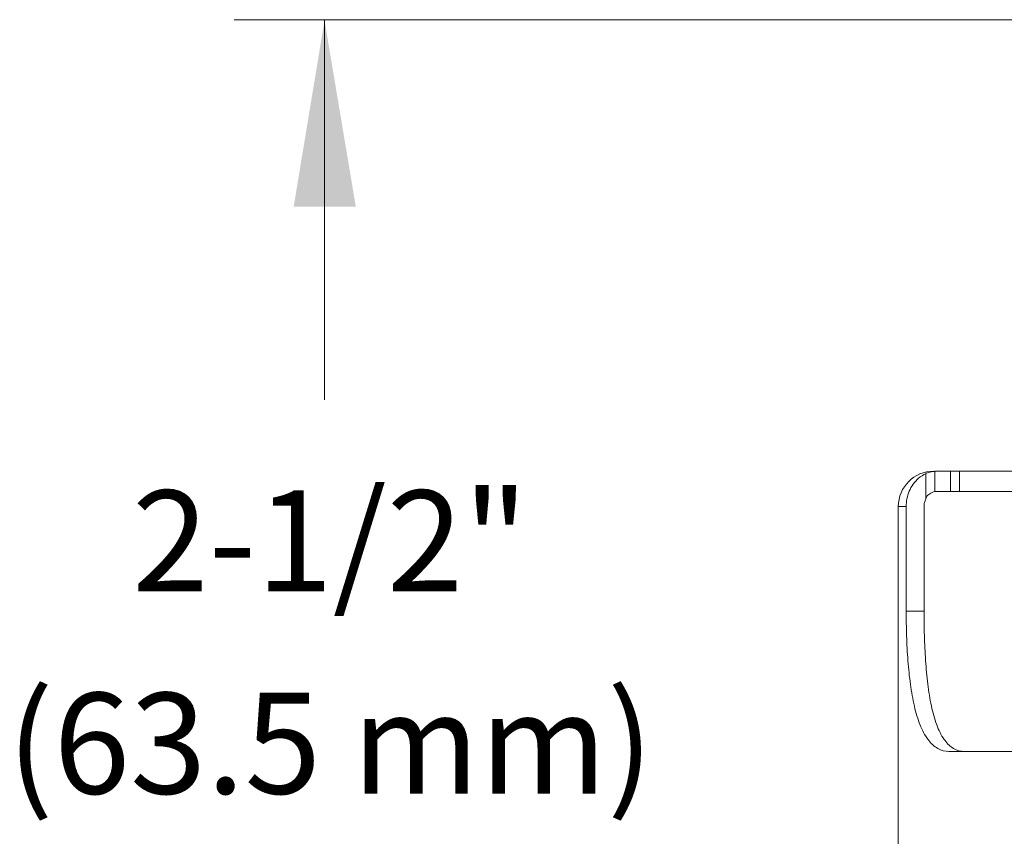
# Model space of a CAD drawing. Extents: x -12.7 to 2.2, y -0.4 to 7.5.
# Drawn here: x -3.1 to -1.3, y 3.7 to 5.1 of the extents above; entities that cross this region are included whole.
import ezdxf
from ezdxf.enums import TextEntityAlignment as Align

# ---------------------------------------------------------------- set-up
doc = ezdxf.new("R2010")
doc.units = 0
doc.header["$LTSCALE"] = 1.21
doc.header["$MEASUREMENT"] = 0
doc.layers.get('0').update_dxf_attribs({"linetype": 'CONTINUOUS'})
doc.layers.add('Dim', color=3, linetype='CONTINUOUS', lineweight=15)
doc.layers.add('TEXT', color=6, linetype='CONTINUOUS')
doc.styles.get("Standard").update_dxf_attribs({"font": 'txt', "width": 0.8})

msp = doc.modelspace()

# ---------------------------------------------------------------- linework, layer by layer
at = {"color": 7, "lineweight": 0}
for p, q in [((-1.472746890532935, 4.308855364195803), (-1.472746890532935, 4.263708019295803)), ((-1.456746890532935, 4.313181448495802), (-1.456746890532935, 4.276887158795803)), ((0.8659797454670635, 4.313399182995803), (-1.451480933832936, 4.313399182995803)), ((-1.428746890532937, 4.313399182995803), (-1.428746890532937, 4.277399182995802)), ((-1.412746890532937, 4.313399182995803), (-1.412746890532937, 4.277399182995802)), ((-0.4723395541329367, 4.277399182995802), (-1.451480933832936, 4.277399182995802)), ((-1.507746890532935, 4.250399182995802), (-1.521750594232936, 4.250399182995802)), ((-1.521750594232937, 3.394220611595802), (-1.521750594232936, 4.250399182995802)), ((-1.507746890532935, 4.063399182995803), (-1.507746890532935, 4.250399182995802)), ((-1.475881519132935, 4.063399182995803), (-1.475881519132935, 4.250399182995802)), ((-1.507746890532935, 4.063399182995803), (-1.475881519132935, 4.063399182995803)), ((-1.431488598332935, 3.813399182995803), (-0.755045692632935, 3.813399182995803))]:
    msp.add_line(p, q, dxfattribs=at)
msp.add_arc((-1.458750594232935, 4.250399182995802), 0.063, 90, 180, dxfattribs=at)
for points, start_tangent, end_tangent in [([(-1.507746890532935, 4.250399182995802), (-1.506409354832936, 4.264168473895801), (-1.502308027832935, 4.277625905895802), (-1.495326181332937, 4.290125833995803), (-1.485488802432936, 4.300806993095802), (-1.472746890532935, 4.308855364195803)], (1.224646799147353e-16, 1), (0.9121453525598621, 0.4098668757089857)), ([(-1.472746890532935, 4.309052961795802), (-1.471542013232936, 4.309773082295803), (-1.468045415832936, 4.311066302795802), (-1.462800139832936, 4.312362620695802)], (1.224646799147353e-16, 1), (0.9847422391460815, 0.1740193162886283)), ([(-1.462800139832936, 4.312362620695802), (-1.458691608232936, 4.312983503195803)], (0.9847422396767308, 0.1740193132857851), (0.9928875233260067, 0.1190561465172997)), ([(-1.458691608232936, 4.312983503195803), (-1.456746890532935, 4.313181448495802)], (0.9928875192941125, 0.1190561801419129), (0.9965862569755238, 0.08255805477066111)), ([(-1.456746890532935, 4.313181448495802), (-1.454123281632937, 4.313344433795803)], (0.9965862567317662, 0.08255805771314316), (0.9991417050629796, 0.04142285847019841)), ([(-1.454123281632937, 4.313344433795803), (-1.451480933832936, 4.313399182995803)], (0.9991417061389128, 0.0414228325181015), (1, -1.224646799147353e-16)), ([(-1.461613128932935, 4.275417268195803), (-1.465810462032936, 4.273140404095803), (-1.468956065032936, 4.270521272495803), (-1.471083557332935, 4.267981004595803), (-1.472321366432936, 4.265871271295802), (-1.472746890532935, 4.264550711795803)], (-0.9227782031370636, -0.3853315297443646), (-1.224646799147353e-16, -1)), ([(-1.456746890532935, 4.276887158795803), (-1.461613128932935, 4.275417268195803)], (-0.981263245412802, -0.1926718536837575), (-0.9227782011506361, -0.3853315345013907)), ([(-1.451480933832936, 4.277399182995802), (-1.454143188732935, 4.277269246295803), (-1.456746890532935, 4.276887158795803)], (-1, 1.224646799147353e-16), (-0.9812632470265154, -0.1926718454652366)), ([(-1.472746890532935, 4.263708019295803), (-1.475094358332935, 4.257241970995802), (-1.475881519132935, 4.250399182995802)], (-0.451971862279512, -0.8920321943223743), (-1.224646799147353e-16, -1)), ([(-1.431488598332935, 3.813399182995803), (-1.451368941332936, 3.818673893395801), (-1.468772808932936, 3.834645320095803), (-1.482760328732937, 3.860450373995802), (-1.493093070832936, 3.894023407795802), (-1.500148915632936, 3.932876903995802), (-1.504604858732936, 3.975234027395802), (-1.507019499532936, 4.019700324795804), (-1.507746890532935, 4.063399182995803)], (-1, 1.224646799147353e-16), (1.224646799147353e-16, 1)), ([(-1.475881519132935, 4.063399182995803), (-1.475260136832937, 4.020080455095802), (-1.473166767332936, 3.975828260195802), (-1.469212639232936, 3.933481777695802), (-1.462792394932936, 3.894511783895802), (-1.453176491432936, 3.860782541895802), (-1.439933880032935, 3.834853652295803), (-1.425095574832936, 3.819921450895802)], (-1.224646799147353e-16, -1), (0.8366899321765299, -0.5476768731601089)), ([(-1.425095574832936, 3.819921450895802), (-1.423134076232936, 3.818714743495803)], (0.8366899278921556, -0.5476768797053784), (0.8663319195796407, -0.499468722862058)), ([(-1.423134076232936, 3.818714743495803), (-1.403779105032935, 3.813399182995803)], (0.8663319218305234, -0.4994687189578861), (1, -1.224646799147353e-16))]:
    msp.add_spline(points, degree=3, dxfattribs=dict(at, start_tangent=start_tangent, end_tangent=end_tangent))
at = {"layer": 'Dim', "color": 7, "lineweight": 20}
for p, q in [((-2.706231802965625, 5.118721953277053), (-1.076098195441457, 5.118721953277053)), ((-2.544742527011827, 4.440388128079096), (-2.544742527011831, 5.118721953277053))]:
    msp.add_line(p, q, dxfattribs=at)
msp.add_solid([(-2.489153847774237, 4.785490698000912), (-2.5998625421167, 4.785370118219475), (-2.544869934289782, 5.117556491137591)], dxfattribs=at)

# ---------------------------------------------------------------- texts
at = {"layer": 'TEXT', "color": 7, "lineweight": 20}
for s, p in [('2-1/2"', (-2.534560508297368, 4.099093655581211)), ('(63.5 mm)', (-2.534560508297368, 3.73800738871036))]:
    msp.add_text(s, height=0.18, dxfattribs=at).set_placement(p, align=Align.CENTER)

doc.saveas('drawing.dxf')
